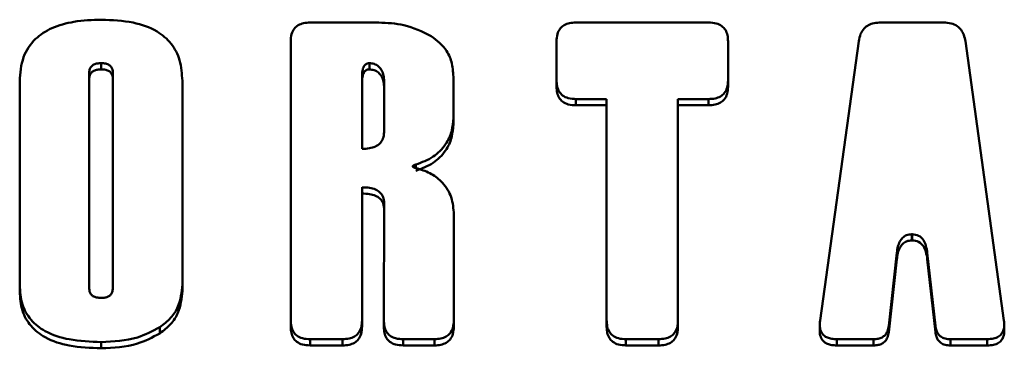
# Paper-space layout 'Лист1' of a CAD drawing. Units: millimetres. Extents: x -4610 to 2645, y -3370 to 2647.
# Drawn here: x -3114 to -3094, y 1858 to 1865 of the extents above; entities that cross this region are included whole.
import ezdxf

# ---------------------------------------------------------------- set-up
doc = ezdxf.new("R2010")
doc.units = ezdxf.units.MM

psp = doc.layouts.new('Лист1')

# ---------------------------------------------------------------- linework, layer by layer
at = {"color": 7, "linetype": 'Continuous', "lineweight": 50}
for p, q in [((-3106.551, 1864.986), (-3107.977, 1864.986)), ((-3099.707, 1864.986), (-3102.461, 1864.986)), ((-3094.836, 1864.986), (-3096.137, 1864.986)), ((-3108.38, 1864.593), (-3108.38, 1858.807)), ((-3102.863, 1864.594), (-3102.863, 1863.791)), ((-3099.304, 1863.791), (-3099.304, 1864.594)), ((-3096.593, 1864.597), (-3097.395, 1858.803)), ((-3093.579, 1858.803), (-3094.38, 1864.597)), ((-3112.311, 1864.143), (-3112.311, 1864.013)), ((-3106.747, 1864.143), (-3106.747, 1864.013)), ((-3112.56, 1863.946), (-3112.56, 1859.469)), ((-3112.071, 1859.469), (-3112.071, 1863.946)), ((-3114.003, 1863.767), (-3114.003, 1859.537)), ((-3110.628, 1859.547), (-3110.628, 1863.776)), ((-3106.899, 1863.866), (-3106.899, 1862.364)), ((-3106.443, 1862.714), (-3106.443, 1863.798)), ((-3105, 1863.034), (-3105, 1863.822)), ((-3102.863, 1863.791), (-3102.863, 1863.661)), ((-3099.304, 1863.791), (-3099.304, 1863.661)), ((-3102.461, 1863.398), (-3101.824, 1863.398)), ((-3102.461, 1863.398), (-3102.461, 1863.269)), ((-3101.824, 1863.398), (-3101.824, 1858.807)), ((-3100.343, 1863.398), (-3099.707, 1863.398)), ((-3100.343, 1858.807), (-3100.343, 1863.398)), ((-3099.707, 1863.398), (-3099.707, 1863.269)), ((-3102.461, 1863.269), (-3101.824, 1863.269)), ((-3100.343, 1863.269), (-3099.707, 1863.269)), ((-3105, 1863.034), (-3105, 1862.904)), ((-3104.995, 1858.807), (-3104.995, 1861.05)), ((-3095.492, 1860.593), (-3095.482, 1860.593)), ((-3095.492, 1860.593), (-3095.492, 1860.464)), ((-3095.492, 1860.464), (-3095.482, 1860.464)), ((-3095.482, 1860.593), (-3095.482, 1860.464)), ((-3095.971, 1858.69), (-3095.803, 1860.204)), ((-3095.971, 1858.56), (-3095.803, 1860.074)), ((-3095.803, 1860.204), (-3095.803, 1860.074)), ((-3095.17, 1860.204), (-3095.002, 1858.69)), ((-3095.17, 1860.204), (-3095.17, 1860.074)), ((-3095.17, 1860.074), (-3095.002, 1858.56)), ((-3114.003, 1859.537), (-3114.003, 1859.408)), ((-3110.628, 1859.547), (-3110.628, 1859.417)), ((-3111.095, 1858.664), (-3111.095, 1858.535)), ((-3108.38, 1858.807), (-3108.38, 1858.677)), ((-3106.899, 1858.807), (-3106.899, 1858.677)), ((-3106.447, 1858.807), (-3106.447, 1858.677)), ((-3104.995, 1858.807), (-3104.995, 1858.677)), ((-3101.824, 1858.807), (-3101.824, 1858.677)), ((-3100.343, 1858.807), (-3100.343, 1858.677)), ((-3097.401, 1858.717), (-3097.401, 1858.588)), ((-3095.971, 1858.69), (-3095.971, 1858.56)), ((-3095.002, 1858.69), (-3095.002, 1858.56)), ((-3093.573, 1858.588), (-3093.573, 1858.717)), ((-3107.977, 1858.415), (-3107.302, 1858.415)), ((-3107.977, 1858.415), (-3107.977, 1858.285)), ((-3107.302, 1858.415), (-3107.302, 1858.285)), ((-3106.045, 1858.415), (-3106.045, 1858.285)), ((-3106.045, 1858.415), (-3105.398, 1858.415)), ((-3105.398, 1858.415), (-3105.398, 1858.285)), ((-3101.422, 1858.415), (-3100.746, 1858.415)), ((-3101.422, 1858.415), (-3101.422, 1858.285)), ((-3100.746, 1858.415), (-3100.746, 1858.285)), ((-3097.046, 1858.415), (-3096.285, 1858.415)), ((-3097.046, 1858.415), (-3097.046, 1858.285)), ((-3096.285, 1858.415), (-3096.285, 1858.285)), ((-3094.688, 1858.415), (-3093.928, 1858.415)), ((-3094.688, 1858.415), (-3094.688, 1858.285)), ((-3093.928, 1858.415), (-3093.928, 1858.285)), ((-3112.313, 1858.355), (-3112.313, 1858.226)), ((-3107.977, 1858.285), (-3107.302, 1858.285)), ((-3106.045, 1858.285), (-3105.398, 1858.285)), ((-3101.422, 1858.285), (-3100.746, 1858.285)), ((-3097.046, 1858.285), (-3096.285, 1858.285)), ((-3094.688, 1858.285), (-3093.928, 1858.285))]:
    psp.add_line(p, q, dxfattribs=at)
at = {"color": 8, "linetype": 'Continuous', "lineweight": 50}
psp.add_line((-3105.781, 1862.038), (-3105.781, 1861.967), dxfattribs=at)
at = {"color": 7, "linetype": 'Continuous', "lineweight": 50, "flags": 128}
psp.add_lwpolyline([(-3106.899, 1858.807), (-3106.899, 1860.026), (-3106.899, 1860.898), (-3106.899, 1861.567)], dxfattribs=at)
at = {"color": 7, "linetype": 'Continuous', "lineweight": 50}
for points, knots in [([(-3112.304, 1865.045), (-3112.497, 1865.039), (-3112.849, 1865.026), (-3113.324, 1864.896), (-3113.708, 1864.656), (-3113.968, 1864.258), (-3113.991, 1863.938), (-3114.003, 1863.767)], [0, 0, 0, 0, 0.235466, 0.430222, 0.597318, 0.78575, 1, 1, 1, 1]), ([(-3110.628, 1863.776), (-3110.637, 1863.921), (-3110.654, 1864.194), (-3110.841, 1864.562), (-3111.178, 1864.847), (-3111.687, 1865.021), (-3112.084, 1865.037), (-3112.304, 1865.045)], [0, 0, 0, 0, 0.185077, 0.34773, 0.509465, 0.727961, 1, 1, 1, 1]), ([(-3107.977, 1864.986), (-3108.023, 1864.984), (-3108.108, 1864.98), (-3108.222, 1864.938), (-3108.314, 1864.861), (-3108.372, 1864.74), (-3108.377, 1864.645), (-3108.38, 1864.593)], [0, 0, 0, 0, 0.209487, 0.387256, 0.550823, 0.75473, 1, 1, 1, 1]), ([(-3105.463, 1864.706), (-3105.649, 1864.796), (-3105.993, 1864.962), (-3106.376, 1864.978), (-3106.551, 1864.986)], [0, 0, 0, 0, 0.541116, 1, 1, 1, 1]), ([(-3102.461, 1864.986), (-3102.506, 1864.984), (-3102.591, 1864.98), (-3102.706, 1864.939), (-3102.797, 1864.861), (-3102.855, 1864.741), (-3102.861, 1864.646), (-3102.863, 1864.594)], [0, 0, 0, 0, 0.209665, 0.387549, 0.551134, 0.754935, 1, 1, 1, 1]), ([(-3099.304, 1864.594), (-3099.306, 1864.638), (-3099.31, 1864.721), (-3099.353, 1864.832), (-3099.432, 1864.922), (-3099.556, 1864.978), (-3099.653, 1864.983), (-3099.707, 1864.986)], [0, 0, 0, 0, 0.211426, 0.390435, 0.554207, 0.756952, 1, 1, 1, 1]), ([(-3096.137, 1864.986), (-3096.183, 1864.984), (-3096.27, 1864.98), (-3096.39, 1864.938), (-3096.49, 1864.863), (-3096.564, 1864.745), (-3096.583, 1864.649), (-3096.593, 1864.597)], [0, 0, 0, 0, 0.2051583, 0.3844767, 0.5525222, 0.7594377, 1, 1, 1, 1]), ([(-3094.38, 1864.597), (-3094.389, 1864.642), (-3094.404, 1864.725), (-3094.462, 1864.835), (-3094.552, 1864.922), (-3094.682, 1864.978), (-3094.782, 1864.983), (-3094.836, 1864.986)], [0, 0, 0, 0, 0.206942, 0.387366, 0.555592, 0.761477, 1, 1, 1, 1]), ([(-3105, 1863.822), (-3105.007, 1863.927), (-3105.018, 1864.126), (-3105.148, 1864.458), (-3105.344, 1864.613), (-3105.463, 1864.706)], [0, 0, 0, 0, 0.305053, 0.578471, 1, 1, 1, 1]), ([(-3112.311, 1864.143), (-3112.339, 1864.142), (-3112.391, 1864.14), (-3112.461, 1864.12), (-3112.517, 1864.082), (-3112.555, 1864.021), (-3112.558, 1863.972), (-3112.56, 1863.946)], [0, 0, 0, 0, 0.230448, 0.421921, 0.588297, 0.779725, 1, 1, 1, 1]), ([(-3112.071, 1863.946), (-3112.072, 1863.968), (-3112.075, 1864.01), (-3112.101, 1864.067), (-3112.149, 1864.112), (-3112.222, 1864.139), (-3112.28, 1864.141), (-3112.311, 1864.143)], [0, 0, 0, 0, 0.193399, 0.361159, 0.523381, 0.736871, 1, 1, 1, 1]), ([(-3106.747, 1864.143), (-3106.759, 1864.142), (-3106.783, 1864.141), (-3106.815, 1864.127), (-3106.842, 1864.104), (-3106.873, 1864.059), (-3106.896, 1863.977), (-3106.898, 1863.906), (-3106.899, 1863.866)], [0, 0, 0, 0, 0.099207, 0.192256, 0.287364, 0.392269, 0.652202, 1, 1, 1, 1]), ([(-3106.443, 1863.798), (-3106.446, 1863.837), (-3106.45, 1863.91), (-3106.493, 1864.007), (-3106.558, 1864.082), (-3106.646, 1864.133), (-3106.714, 1864.14), (-3106.747, 1864.143)], [0, 0, 0, 0, 0.232824, 0.432268, 0.611108, 0.808235, 1, 1, 1, 1]), ([(-3112.311, 1864.013), (-3112.339, 1864.012), (-3112.391, 1864.01), (-3112.461, 1863.99), (-3112.517, 1863.953), (-3112.555, 1863.892), (-3112.558, 1863.843), (-3112.56, 1863.816)], [0, 0, 0, 0, 0.230448, 0.421921, 0.588297, 0.779725, 1, 1, 1, 1]), ([(-3112.071, 1863.816), (-3112.072, 1863.839), (-3112.075, 1863.881), (-3112.101, 1863.938), (-3112.149, 1863.982), (-3112.222, 1864.01), (-3112.28, 1864.012), (-3112.311, 1864.013)], [0, 0, 0, 0, 0.193399, 0.361159, 0.523381, 0.736871, 1, 1, 1, 1]), ([(-3106.747, 1864.013), (-3106.759, 1864.013), (-3106.783, 1864.011), (-3106.815, 1863.997), (-3106.842, 1863.975), (-3106.873, 1863.929), (-3106.896, 1863.848), (-3106.898, 1863.777), (-3106.899, 1863.736)], [0, 0, 0, 0, 0.099207, 0.192256, 0.287364, 0.392269, 0.652202, 1, 1, 1, 1]), ([(-3106.443, 1863.669), (-3106.446, 1863.708), (-3106.45, 1863.781), (-3106.493, 1863.878), (-3106.558, 1863.952), (-3106.646, 1864.004), (-3106.714, 1864.01), (-3106.747, 1864.013)], [0, 0, 0, 0, 0.232824, 0.432268, 0.611108, 0.808235, 1, 1, 1, 1]), ([(-3102.863, 1863.791), (-3102.861, 1863.746), (-3102.857, 1863.664), (-3102.815, 1863.552), (-3102.736, 1863.463), (-3102.612, 1863.406), (-3102.514, 1863.401), (-3102.461, 1863.398)], [0, 0, 0, 0, 0.2113749, 0.3903502, 0.5541175, 0.7568934, 1, 1, 1, 1]), ([(-3099.707, 1863.398), (-3099.661, 1863.4), (-3099.576, 1863.404), (-3099.461, 1863.446), (-3099.37, 1863.523), (-3099.312, 1863.644), (-3099.307, 1863.739), (-3099.304, 1863.791)], [0, 0, 0, 0, 0.209563, 0.387381, 0.550956, 0.754818, 1, 1, 1, 1]), ([(-3102.863, 1863.661), (-3102.861, 1863.617), (-3102.857, 1863.534), (-3102.815, 1863.422), (-3102.736, 1863.333), (-3102.612, 1863.277), (-3102.514, 1863.272), (-3102.461, 1863.269)], [0, 0, 0, 0, 0.211375, 0.39035, 0.554117, 0.756893, 1, 1, 1, 1]), ([(-3099.707, 1863.269), (-3099.661, 1863.271), (-3099.576, 1863.275), (-3099.461, 1863.316), (-3099.37, 1863.394), (-3099.312, 1863.514), (-3099.307, 1863.609), (-3099.304, 1863.661)], [0, 0, 0, 0, 0.209563, 0.387381, 0.550956, 0.754818, 1, 1, 1, 1]), ([(-3105.781, 1862.038), (-3105.657, 1862.085), (-3105.417, 1862.176), (-3105.164, 1862.43), (-3105.022, 1862.726), (-3105.008, 1862.928), (-3105, 1863.034)], [0, 0, 0, 0, 0.284359, 0.550962, 0.765223, 1, 1, 1, 1]), ([(-3105.781, 1861.909), (-3105.657, 1861.956), (-3105.417, 1862.046), (-3105.164, 1862.301), (-3105.022, 1862.597), (-3105.008, 1862.799), (-3105, 1862.904)], [0, 0, 0, 0, 0.284359, 0.550962, 0.765223, 1, 1, 1, 1]), ([(-3106.899, 1862.364), (-3106.848, 1862.366), (-3106.753, 1862.37), (-3106.625, 1862.405), (-3106.522, 1862.471), (-3106.453, 1862.58), (-3106.446, 1862.667), (-3106.443, 1862.714)], [0, 0, 0, 0, 0.2337833, 0.4274504, 0.5943216, 0.7837671, 1, 1, 1, 1]), ([(-3105.779, 1861.966), (-3105.796, 1861.971), (-3105.819, 1861.976), (-3105.842, 1861.989), (-3105.847, 1861.995), (-3105.849, 1862), (-3105.848, 1862.005), (-3105.842, 1862.012), (-3105.821, 1862.026), (-3105.798, 1862.033), (-3105.781, 1862.038)], [0, 0, 0, 0, 0.33786, 0.435922, 0.470856, 0.500334, 0.529787, 0.56466, 0.662547, 1, 1, 1, 1]), ([(-3104.995, 1861.05), (-3105.008, 1861.17), (-3105.034, 1861.406), (-3105.233, 1861.686), (-3105.488, 1861.878), (-3105.68, 1861.936), (-3105.779, 1861.966)], [0, 0, 0, 0, 0.2788379, 0.5486209, 0.7670964, 1, 1, 1, 1]), ([(-3106.899, 1861.567), (-3106.847, 1861.566), (-3106.752, 1861.562), (-3106.623, 1861.528), (-3106.519, 1861.466), (-3106.448, 1861.362), (-3106.442, 1861.278), (-3106.439, 1861.233)], [0, 0, 0, 0, 0.23898, 0.436096, 0.603826, 0.79023, 1, 1, 1, 1]), ([(-3106.899, 1861.438), (-3106.847, 1861.436), (-3106.752, 1861.433), (-3106.623, 1861.399), (-3106.519, 1861.336), (-3106.448, 1861.233), (-3106.442, 1861.148), (-3106.439, 1861.103)], [0, 0, 0, 0, 0.23898, 0.436096, 0.603826, 0.79023, 1, 1, 1, 1]), ([(-3106.439, 1861.233), (-3106.439, 1861.232), (-3106.439, 1861.228), (-3106.439, 1861.177), (-3106.442, 1860.369), (-3106.445, 1859.564), (-3106.447, 1858.807)], [0, 0, 0, 0, 0.001174, 0.004289, 0.063724, 1, 1, 1, 1]), ([(-3095.803, 1860.204), (-3095.797, 1860.248), (-3095.785, 1860.329), (-3095.746, 1860.437), (-3095.688, 1860.523), (-3095.6, 1860.584), (-3095.528, 1860.59), (-3095.492, 1860.593)], [0, 0, 0, 0, 0.245797, 0.450485, 0.623393, 0.806907, 1, 1, 1, 1]), ([(-3095.803, 1860.074), (-3095.797, 1860.118), (-3095.785, 1860.2), (-3095.746, 1860.308), (-3095.688, 1860.394), (-3095.6, 1860.455), (-3095.528, 1860.461), (-3095.492, 1860.464)], [0, 0, 0, 0, 0.245797, 0.450485, 0.623393, 0.806907, 1, 1, 1, 1]), ([(-3095.482, 1860.593), (-3095.435, 1860.588), (-3095.343, 1860.577), (-3095.245, 1860.476), (-3095.192, 1860.348), (-3095.178, 1860.255), (-3095.17, 1860.204)], [0, 0, 0, 0, 0.2422456, 0.4837984, 0.7142666, 1, 1, 1, 1]), ([(-3095.482, 1860.464), (-3095.435, 1860.459), (-3095.343, 1860.448), (-3095.245, 1860.347), (-3095.192, 1860.219), (-3095.178, 1860.126), (-3095.17, 1860.074)], [0, 0, 0, 0, 0.242246, 0.483798, 0.714267, 1, 1, 1, 1]), ([(-3114.003, 1859.537), (-3113.994, 1859.402), (-3113.976, 1859.145), (-3113.785, 1858.8), (-3113.443, 1858.537), (-3112.934, 1858.378), (-3112.535, 1858.363), (-3112.313, 1858.355)], [0, 0, 0, 0, 0.176793, 0.334546, 0.495984, 0.719385, 1, 1, 1, 1]), ([(-3112.56, 1859.469), (-3112.559, 1859.446), (-3112.556, 1859.404), (-3112.529, 1859.347), (-3112.479, 1859.303), (-3112.403, 1859.275), (-3112.344, 1859.273), (-3112.311, 1859.272)], [0, 0, 0, 0, 0.189864, 0.355413, 0.517419, 0.733083, 1, 1, 1, 1]), ([(-3112.311, 1859.272), (-3112.284, 1859.273), (-3112.234, 1859.275), (-3112.166, 1859.295), (-3112.112, 1859.333), (-3112.076, 1859.394), (-3112.073, 1859.443), (-3112.071, 1859.469)], [0, 0, 0, 0, 0.22708, 0.41619, 0.581889, 0.775294, 1, 1, 1, 1]), ([(-3111.095, 1858.664), (-3111.016, 1858.725), (-3110.862, 1858.843), (-3110.668, 1859.142), (-3110.644, 1859.391), (-3110.628, 1859.547)], [0, 0, 0, 0, 0.282671, 0.551697, 1, 1, 1, 1]), ([(-3114.003, 1859.408), (-3113.994, 1859.272), (-3113.976, 1859.015), (-3113.785, 1858.671), (-3113.443, 1858.408), (-3112.934, 1858.248), (-3112.535, 1858.234), (-3112.313, 1858.226)], [0, 0, 0, 0, 0.176793, 0.334546, 0.495984, 0.719385, 1, 1, 1, 1]), ([(-3111.095, 1858.535), (-3111.016, 1858.596), (-3110.862, 1858.714), (-3110.668, 1859.013), (-3110.644, 1859.262), (-3110.628, 1859.417)], [0, 0, 0, 0, 0.282671, 0.551697, 1, 1, 1, 1]), ([(-3112.313, 1858.355), (-3112.056, 1858.366), (-3111.624, 1858.384), (-3111.248, 1858.584), (-3111.095, 1858.664)], [0, 0, 0, 0, 0.595476, 1, 1, 1, 1]), ([(-3108.38, 1858.807), (-3108.378, 1858.762), (-3108.374, 1858.68), (-3108.331, 1858.568), (-3108.252, 1858.479), (-3108.128, 1858.422), (-3108.03, 1858.417), (-3107.977, 1858.415)], [0, 0, 0, 0, 0.211426, 0.390435, 0.554207, 0.756952, 1, 1, 1, 1]), ([(-3108.38, 1858.677), (-3108.378, 1858.633), (-3108.374, 1858.55), (-3108.331, 1858.439), (-3108.252, 1858.35), (-3108.128, 1858.293), (-3108.03, 1858.288), (-3107.977, 1858.285)], [0, 0, 0, 0, 0.211426, 0.390435, 0.554207, 0.756952, 1, 1, 1, 1]), ([(-3107.302, 1858.415), (-3107.256, 1858.417), (-3107.171, 1858.421), (-3107.056, 1858.462), (-3106.965, 1858.539), (-3106.907, 1858.66), (-3106.902, 1858.755), (-3106.899, 1858.807)], [0, 0, 0, 0, 0.209665, 0.387549, 0.551134, 0.754935, 1, 1, 1, 1]), ([(-3107.302, 1858.285), (-3107.256, 1858.287), (-3107.171, 1858.291), (-3107.056, 1858.333), (-3106.965, 1858.41), (-3106.907, 1858.531), (-3106.902, 1858.626), (-3106.899, 1858.677)], [0, 0, 0, 0, 0.209665, 0.387549, 0.551134, 0.754935, 1, 1, 1, 1]), ([(-3106.447, 1858.807), (-3106.445, 1858.762), (-3106.441, 1858.68), (-3106.399, 1858.568), (-3106.32, 1858.479), (-3106.196, 1858.422), (-3106.098, 1858.417), (-3106.045, 1858.415)], [0, 0, 0, 0, 0.211452, 0.390477, 0.554252, 0.756982, 1, 1, 1, 1]), ([(-3106.447, 1858.677), (-3106.445, 1858.633), (-3106.441, 1858.55), (-3106.399, 1858.439), (-3106.32, 1858.35), (-3106.196, 1858.293), (-3106.098, 1858.288), (-3106.045, 1858.285)], [0, 0, 0, 0, 0.211452, 0.390477, 0.554252, 0.756982, 1, 1, 1, 1]), ([(-3105.398, 1858.415), (-3105.352, 1858.417), (-3105.268, 1858.421), (-3105.153, 1858.462), (-3105.061, 1858.539), (-3105.003, 1858.66), (-3104.998, 1858.755), (-3104.995, 1858.807)], [0, 0, 0, 0, 0.209665, 0.387549, 0.551134, 0.754935, 1, 1, 1, 1]), ([(-3105.398, 1858.285), (-3105.352, 1858.287), (-3105.268, 1858.291), (-3105.153, 1858.333), (-3105.061, 1858.41), (-3105.003, 1858.531), (-3104.998, 1858.626), (-3104.995, 1858.677)], [0, 0, 0, 0, 0.209665, 0.387549, 0.551134, 0.754935, 1, 1, 1, 1]), ([(-3101.824, 1858.807), (-3101.822, 1858.762), (-3101.818, 1858.68), (-3101.775, 1858.568), (-3101.696, 1858.479), (-3101.572, 1858.422), (-3101.475, 1858.417), (-3101.422, 1858.415)], [0, 0, 0, 0, 0.211452, 0.390477, 0.554252, 0.756982, 1, 1, 1, 1]), ([(-3101.824, 1858.677), (-3101.822, 1858.633), (-3101.818, 1858.55), (-3101.775, 1858.439), (-3101.696, 1858.35), (-3101.572, 1858.293), (-3101.475, 1858.288), (-3101.422, 1858.285)], [0, 0, 0, 0, 0.211452, 0.390477, 0.554252, 0.756982, 1, 1, 1, 1]), ([(-3100.746, 1858.415), (-3100.7, 1858.417), (-3100.615, 1858.421), (-3100.5, 1858.462), (-3100.409, 1858.539), (-3100.351, 1858.66), (-3100.346, 1858.755), (-3100.343, 1858.807)], [0, 0, 0, 0, 0.209588, 0.387423, 0.551, 0.754847, 1, 1, 1, 1]), ([(-3100.746, 1858.285), (-3100.7, 1858.287), (-3100.615, 1858.291), (-3100.5, 1858.333), (-3100.409, 1858.41), (-3100.351, 1858.531), (-3100.346, 1858.626), (-3100.343, 1858.677)], [0, 0, 0, 0, 0.209588, 0.387423, 0.551, 0.754847, 1, 1, 1, 1]), ([(-3097.395, 1858.803), (-3097.399, 1858.76), (-3097.406, 1858.68), (-3097.379, 1858.568), (-3097.32, 1858.489), (-3097.241, 1858.443), (-3097.149, 1858.418), (-3097.082, 1858.416), (-3097.046, 1858.415)], [0, 0, 0, 0, 0.21625, 0.39342, 0.551747, 0.681028, 0.82762, 1, 1, 1, 1]), ([(-3096.285, 1858.415), (-3096.253, 1858.416), (-3096.192, 1858.419), (-3096.108, 1858.448), (-3096.039, 1858.502), (-3095.989, 1858.585), (-3095.977, 1858.653), (-3095.971, 1858.69)], [0, 0, 0, 0, 0.206007, 0.385058, 0.552276, 0.758604, 1, 1, 1, 1]), ([(-3095.002, 1858.69), (-3094.997, 1858.658), (-3094.988, 1858.599), (-3094.949, 1858.522), (-3094.887, 1858.46), (-3094.796, 1858.42), (-3094.726, 1858.417), (-3094.688, 1858.415)], [0, 0, 0, 0, 0.20773, 0.387896, 0.555339, 0.760671, 1, 1, 1, 1]), ([(-3093.928, 1858.415), (-3093.882, 1858.417), (-3093.8, 1858.42), (-3093.69, 1858.461), (-3093.618, 1858.529), (-3093.582, 1858.611), (-3093.569, 1858.703), (-3093.575, 1858.768), (-3093.579, 1858.803)], [0, 0, 0, 0, 0.2143413, 0.3902523, 0.5483685, 0.6782948, 0.8260775, 1, 1, 1, 1]), ([(-3112.313, 1858.226), (-3112.056, 1858.236), (-3111.624, 1858.255), (-3111.248, 1858.454), (-3111.095, 1858.535)], [0, 0, 0, 0, 0.595476, 1, 1, 1, 1]), ([(-3097.397, 1858.588), (-3097.398, 1858.573), (-3097.402, 1858.522), (-3097.379, 1858.439), (-3097.32, 1858.36), (-3097.241, 1858.314), (-3097.149, 1858.289), (-3097.082, 1858.287), (-3097.046, 1858.285)], [0, 0, 0, 0, 0.086892, 0.293303, 0.477762, 0.628382, 0.799168, 1, 1, 1, 1]), ([(-3096.285, 1858.285), (-3096.253, 1858.287), (-3096.192, 1858.29), (-3096.108, 1858.319), (-3096.039, 1858.372), (-3095.989, 1858.456), (-3095.977, 1858.524), (-3095.971, 1858.56)], [0, 0, 0, 0, 0.2060074, 0.3850578, 0.5522759, 0.7586044, 1, 1, 1, 1]), ([(-3095.002, 1858.56), (-3094.997, 1858.529), (-3094.988, 1858.47), (-3094.949, 1858.392), (-3094.887, 1858.331), (-3094.796, 1858.291), (-3094.726, 1858.287), (-3094.688, 1858.285)], [0, 0, 0, 0, 0.20773, 0.387896, 0.555339, 0.760671, 1, 1, 1, 1]), ([(-3093.928, 1858.285), (-3093.882, 1858.287), (-3093.8, 1858.291), (-3093.69, 1858.331), (-3093.618, 1858.399), (-3093.583, 1858.482), (-3093.571, 1858.545), (-3093.574, 1858.581), (-3093.574, 1858.588)], [0, 0, 0, 0, 0.249801, 0.454815, 0.639089, 0.79051, 0.962741, 1, 1, 1, 1])]:
    psp.add_open_spline(points, degree=3, knots=knots, dxfattribs=at)

doc.saveas('drawing.dxf')
